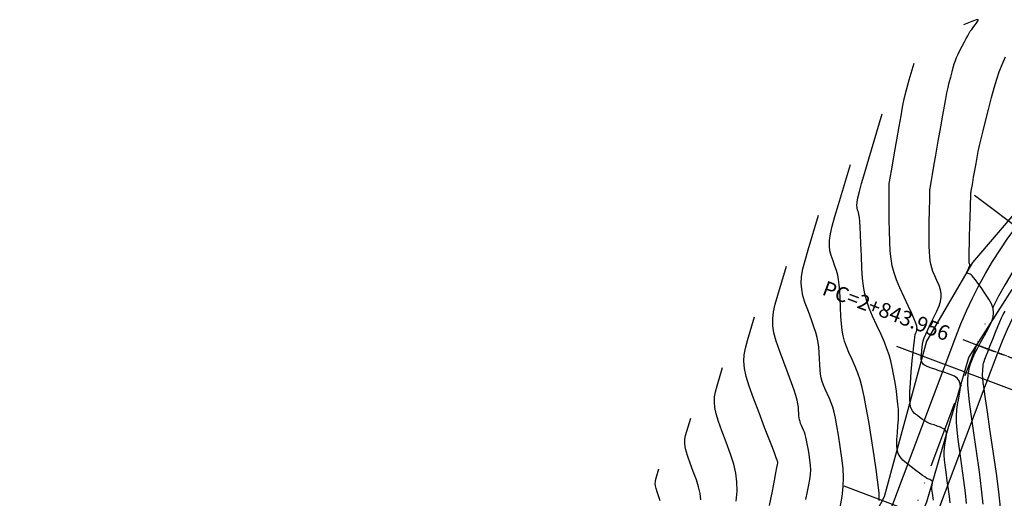
# Model space of a CAD drawing. Units: millimetres. Extents: x 14521 to 17178, y 12954 to 17813.
# Drawn here: x 15009 to 15141, y 16049 to 16113 of the extents above; entities that cross this region are included whole.
import ezdxf
from ezdxf.enums import TextEntityAlignment as Align

# ---------------------------------------------------------------- set-up
doc = ezdxf.new("R2010")
doc.units = ezdxf.units.MM
for name, pattern in [('LIMITE3', [1.62, 0.9, -0.24, 0, -0.24, 0, -0.24]), ('OCULTA1', [0.15, 0.1, -0.05]), ('OCULTA2', [0.3, 0.2, -0.1])]:
    doc.linetypes.add(name, pattern=pattern)
for name, color, linetype in [('camino-vereda', 1, 'Continuous'), ('CVL_ANOT_CURVH', 7, 'Continuous'), ('CVL_ANOT_CURVHPI', 7, 'Continuous'), ('CVL_CUADCURV', 7, 'Continuous'), ('CVL_CURV_D', 6, 'Continuous'), ('CVL_CURV_G', 5, 'Continuous'), ('CVL_EST', 6, 'Continuous'), ('CVL_PERF', 7, 'Continuous'), ('HOMBROS', 7, 'Continuous')]:
    doc.layers.add(name, color=color, linetype=linetype)
doc.styles.add('MONOTXT4', font='MONOTXT4.shx')

msp = doc.modelspace()

# ---------------------------------------------------------------- linework, layer by layer
at = {"layer": 'camino-vereda', "color": 4}
for points, elevation in [([(15154.63, 16101.6), (15136.71, 16080.61), (15130.56, 16070.07), (15124.9, 16049.25), (15117.26, 16034.65), (15113.49, 16018.85), (15113.5, 16011.34), (15111.93, 16003.98), (15107.03, 15992.37), (15097.18, 15985.13), (15088.11, 15978.95), (15081.53, 15975.37), (15084.4, 15962.7), (15090.99, 15953.85), (15091.67, 15942.52), (15075.27, 15944.31), (15064.07, 15930.66)], 1926.75), ([(15098.89, 15940.67), (15096.13, 15947.02), (15094.06, 15955.73), (15089.74, 15964.3), (15089.63, 15971.81), (15099.26, 15980.89), (15110.88, 15988.6), (15116.72, 16000.02), (15117.78, 16011.23), (15119.74, 16018.09), (15123.48, 16031.82), (15130.61, 16048.59), (15136.25, 16067.88), (15142.03, 16077.01)], 1920.88)]:
    msp.add_lwpolyline(points, dxfattribs=dict(at, elevation=elevation))
at = {"layer": 'CVL_ANOT_CURVHPI', "color": 2, "linetype": 'Continuous', "ltscale": 10}
msp.add_line((15135.41, 16070.3), (15139.15, 16068.9), dxfattribs=at)
at = {"layer": 'CVL_ANOT_CURVHPI', "color": 8, "linetype": 'OCULTA1', "ltscale": 10}
msp.add_line((15137.28, 16069.6), (15189.6, 16049.92), dxfattribs=at)
at = {"layer": 'CVL_CUADCURV', "color": 8, "linetype": 'Continuous'}
msp.add_line((15136.89, 16069.75), (15137.66, 16069.46), dxfattribs=at)
at = {"layer": 'CVL_CUADCURV', "color": 8, "linetype": 'OCULTA2'}
msp.add_line((15189.6, 16049.92), (15137.28, 16069.6), dxfattribs=at)
at = {"layer": 'CVL_CURV_D', "color": 8, "linetype": 'Continuous'}
for points, elevation in [([(15135.94, 16048.36), (15135.79, 16049.76), (15135.58, 16051.41), (15135.3, 16053.38), (15135.01, 16055.34), (15134.8, 16056.91), (15134.66, 16058.17), (15134.59, 16059.2), (15134.58, 16060.07), (15134.63, 16060.85), (15134.73, 16061.62), (15134.89, 16062.45), (15135.04, 16063.25), (15135.11, 16063.89), (15135.09, 16064.39), (15134.95, 16064.79), (15134.69, 16065.11), (15134.29, 16065.38), (15133.73, 16065.63), (15133, 16065.89), (15132.26, 16066.13), (15131.68, 16066.33), (15131.24, 16066.48), (15130.9, 16066.61), (15130.65, 16066.71), (15130.46, 16066.8), (15130.31, 16066.89), (15130.18, 16066.98), (15130.06, 16067.08), (15129.98, 16067.18), (15129.92, 16067.31), (15129.88, 16067.47), (15129.86, 16067.69), (15129.87, 16067.97), (15129.89, 16068.33), (15129.93, 16068.8), (15129.98, 16069.27), (15130.04, 16069.7), (15130.14, 16070.11), (15130.27, 16070.54), (15130.47, 16071.03), (15130.73, 16071.62), (15131.07, 16072.33), (15131.51, 16073.21), (15131.93, 16074.09), (15132.25, 16074.81), (15132.45, 16075.42), (15132.55, 16075.96), (15132.55, 16076.47), (15132.45, 16076.98), (15132.25, 16077.55), (15131.96, 16078.2), (15131.66, 16078.85), (15131.43, 16079.41), (15131.26, 16079.9), (15131.13, 16080.38), (15131.04, 16080.86), (15130.99, 16081.41), (15130.95, 16082.04), (15130.94, 16082.81), (15130.93, 16083.57), (15130.92, 16084.22), (15130.92, 16084.79), (15130.92, 16085.32), (15130.92, 16085.86), (15130.93, 16086.45), (15130.95, 16087.13), (15130.97, 16087.94), (15130.99, 16088.74), (15131.01, 16089.36), (15131.02, 16089.83), (15131.03, 16090.16), (15131.03, 16090.38), (15131.04, 16090.51), (15131.04, 16090.57), (15131.04, 16090.59), (15131.05, 16090.63), (15131.08, 16090.78), (15131.13, 16091.09), (15131.23, 16091.62), (15131.36, 16092.41), (15131.55, 16093.51), (15131.81, 16094.99), (15132.14, 16096.89), (15132.47, 16098.8), (15132.74, 16100.33), (15132.96, 16101.55), (15133.14, 16102.53), (15133.3, 16103.34), (15133.46, 16104.05), (15133.62, 16104.73), (15133.8, 16105.46), (15133.98, 16106.15), (15134.13, 16106.73), (15134.28, 16107.22), (15134.44, 16107.66), (15134.6, 16108.09), (15134.8, 16108.53), (15135.04, 16109.02), (15135.33, 16109.59), (15135.63, 16110.16), (15135.87, 16110.62), (15136.08, 16110.99), (15136.26, 16111.31), (15136.43, 16111.58), (15136.61, 16111.84), (15136.8, 16112.1), (15137.03, 16112.4), (15137.25, 16112.68), (15137.39, 16112.89), (15137.47, 16113.03), (15137.46, 16113.11), (15137.38, 16113.14), (15137.22, 16113.1), (15136.98, 16113.02), (15136.64, 16112.89), (15135.52, 16112.44)], 1943), ([(15133.73, 16048.45), (15133.64, 16049.28), (15133.52, 16050.24), (15133.35, 16051.39), (15133.19, 16052.54), (15133.06, 16053.46), (15132.98, 16054.2), (15132.94, 16054.8), (15132.93, 16055.31), (15132.96, 16055.76), (15133.02, 16056.21), (15133.11, 16056.7), (15133.2, 16057.17), (15133.24, 16057.54), (15133.23, 16057.84), (15133.15, 16058.07), (15133, 16058.26), (15132.76, 16058.41), (15132.44, 16058.56), (15132.01, 16058.71), (15131.57, 16058.86), (15131.21, 16058.99), (15130.9, 16059.12), (15130.61, 16059.26), (15130.34, 16059.41), (15130.05, 16059.6), (15129.72, 16059.83), (15129.34, 16060.11), (15128.97, 16060.42), (15128.69, 16060.75), (15128.49, 16061.16), (15128.37, 16061.69), (15128.32, 16062.38), (15128.34, 16063.29), (15128.41, 16064.47), (15128.53, 16065.96), (15128.66, 16067.45), (15128.77, 16068.61), (15128.86, 16069.51), (15128.94, 16070.17), (15129, 16070.64), (15129.07, 16070.98), (15129.14, 16071.21), (15129.22, 16071.4), (15129.29, 16071.58), (15129.31, 16071.8), (15129.26, 16072.09), (15129.13, 16072.49), (15128.92, 16073.05), (15128.59, 16073.79), (15128.16, 16074.75), (15127.59, 16075.98), (15127.01, 16077.24), (15126.57, 16078.3), (15126.23, 16079.25), (15125.98, 16080.16), (15125.82, 16081.1), (15125.71, 16082.15), (15125.65, 16083.37), (15125.62, 16084.84), (15125.59, 16086.28), (15125.58, 16087.43), (15125.57, 16088.31), (15125.56, 16088.98), (15125.55, 16089.48), (15125.55, 16089.85), (15125.56, 16090.15), (15125.56, 16090.42), (15125.57, 16090.66), (15125.57, 16090.85), (15125.58, 16090.99), (15125.58, 16091.09), (15125.58, 16091.16), (15125.58, 16091.2), (15125.59, 16091.22), (15125.59, 16091.22), (15125.59, 16091.26), (15125.62, 16091.4), (15125.67, 16091.68), (15125.75, 16092.17), (15125.88, 16092.91), (15126.06, 16093.93), (15126.29, 16095.3), (15126.6, 16097.06), (15126.9, 16098.84), (15127.16, 16100.26), (15127.37, 16101.4), (15127.55, 16102.31), (15127.71, 16103.08), (15127.88, 16103.75), (15128.06, 16104.41), (15128.26, 16105.1), (15128.92, 16107.3)], 1942), ([(15138.15, 16048.26), (15137.94, 16050.25), (15137.64, 16052.58), (15137.24, 16055.37), (15136.84, 16058.12), (15136.53, 16060.3), (15136.31, 16061.98), (15136.17, 16063.26), (15136.1, 16064.22), (15136.09, 16064.95), (15136.14, 16065.55), (15136.23, 16066.09), (15136.34, 16066.6), (15136.46, 16067.05), (15136.61, 16067.49), (15136.8, 16067.95), (15137.05, 16068.48), (15137.38, 16069.12), (15137.81, 16069.89), (15138.34, 16070.85), (15138.87, 16071.81), (15139.25, 16072.61), (15139.47, 16073.29), (15139.55, 16073.89), (15139.48, 16074.47), (15139.27, 16075.07), (15138.9, 16075.73), (15138.39, 16076.51), (15137.86, 16077.27), (15137.44, 16077.86), (15137.12, 16078.31), (15136.87, 16078.63), (15136.68, 16078.85), (15136.52, 16078.99), (15136.39, 16079.07), (15136.27, 16079.12), (15136.16, 16079.15), (15136.07, 16079.18), (15136.02, 16079.22), (15136, 16079.28), (15136, 16079.35), (15136.02, 16079.45), (15136.08, 16079.57), (15136.15, 16079.73), (15136.23, 16079.89), (15136.29, 16080.02), (15136.33, 16080.12), (15136.36, 16080.2), (15136.37, 16080.26), (15136.37, 16080.32), (15136.36, 16080.37), (15136.34, 16080.42), (15136.31, 16080.47), (15136.3, 16080.51), (15136.28, 16080.55), (15136.27, 16080.59), (15136.27, 16080.63), (15136.26, 16080.67), (15136.26, 16080.72), (15136.26, 16080.78), (15136.26, 16080.86), (15136.26, 16081.01), (15136.27, 16081.27), (15136.28, 16081.67), (15136.29, 16082.25), (15136.31, 16083.05), (15136.34, 16084.11), (15136.37, 16085.46), (15136.41, 16086.82), (15136.44, 16087.87), (15136.46, 16088.66), (15136.48, 16089.23), (15136.49, 16089.6), (15136.49, 16089.83), (15136.5, 16089.93), (15136.5, 16089.96), (15136.51, 16089.98), (15136.52, 16090.05), (15136.55, 16090.2), (15136.59, 16090.45), (15136.66, 16090.82), (15136.75, 16091.34), (15136.87, 16092.04), (15137.03, 16092.94), (15137.19, 16093.87), (15137.34, 16094.69), (15137.5, 16095.47), (15137.67, 16096.28), (15137.88, 16097.18), (15138.13, 16098.24), (15138.45, 16099.53), (15138.85, 16101.12), (15139.26, 16102.71), (15139.62, 16104.03), (15139.96, 16105.15), (15140.31, 16106.16), (15140.7, 16107.13), (15141.15, 16108.14)], 1944), ([(15131.49, 16048.79), (15131.46, 16049.07), (15131.41, 16049.4), (15131.36, 16049.74), (15131.32, 16050.01), (15131.3, 16050.22), (15131.29, 16050.4), (15131.29, 16050.54), (15131.29, 16050.68), (15131.31, 16050.81), (15131.34, 16050.95), (15131.36, 16051.09), (15131.38, 16051.19), (15131.37, 16051.28), (15131.35, 16051.35), (15131.3, 16051.4), (15131.24, 16051.45), (15131.14, 16051.49), (15131.02, 16051.54), (15130.88, 16051.59), (15130.73, 16051.66), (15130.56, 16051.76), (15130.33, 16051.91), (15130.03, 16052.11), (15129.64, 16052.4), (15129.14, 16052.77), (15128.5, 16053.24), (15127.87, 16053.73), (15127.39, 16054.17), (15127.03, 16054.59), (15126.79, 16055.04), (15126.65, 16055.55), (15126.59, 16056.16), (15126.6, 16056.9), (15126.67, 16057.82), (15126.75, 16058.76), (15126.8, 16059.55), (15126.81, 16060.26), (15126.8, 16060.95), (15126.75, 16061.67), (15126.66, 16062.46), (15126.53, 16063.4), (15126.36, 16064.53), (15126.17, 16065.66), (15125.99, 16066.62), (15125.79, 16067.47), (15125.57, 16068.26), (15125.28, 16069.07), (15124.93, 16069.96), (15124.48, 16070.98), (15123.91, 16072.2), (15123.35, 16073.44), (15122.91, 16074.5), (15122.57, 16075.46), (15122.32, 16076.41), (15122.14, 16077.41), (15122.02, 16078.54), (15121.93, 16079.88), (15121.86, 16081.51), (15121.8, 16083.12), (15121.75, 16084.38), (15121.7, 16085.36), (15121.65, 16086.1), (15121.59, 16086.64), (15121.53, 16087.05), (15121.45, 16087.36), (15121.35, 16087.64), (15121.27, 16087.92), (15121.24, 16088.25), (15121.28, 16088.69), (15121.39, 16089.3), (15121.59, 16090.12), (15121.89, 16091.22), (15122.3, 16092.66), (15122.85, 16094.48), (15124.65, 16100.51)], 1941), ([(15119.02, 16047.82), (15119.28, 16049.3), (15119.42, 16050.59), (15119.46, 16051.81), (15119.4, 16053.05), (15119.25, 16054.41), (15119.02, 16055.98), (15118.78, 16057.52), (15118.57, 16058.76), (15118.38, 16059.76), (15118.2, 16060.56), (15118.02, 16061.24), (15117.81, 16061.84), (15117.57, 16062.43), (15117.29, 16063.06), (15117.01, 16063.68), (15116.79, 16064.21), (15116.62, 16064.7), (15116.49, 16065.17), (15116.4, 16065.67), (15116.34, 16066.24), (15116.29, 16066.91), (15116.26, 16067.73), (15116.22, 16068.55), (15116.16, 16069.27), (15116.08, 16069.92), (15115.95, 16070.56), (15115.76, 16071.24), (15115.51, 16072.01), (15115.18, 16072.94), (15114.76, 16074.06), (15114.34, 16075.19), (15114.04, 16076.15), (15113.87, 16077.03), (15113.8, 16077.87), (15113.86, 16078.75), (15114.03, 16079.75), (15114.32, 16080.91), (15114.73, 16082.33), (15116.1, 16086.94)], 1939), ([(15114.4, 16048.89), (15114.66, 16049.96), (15114.84, 16050.84), (15114.97, 16051.58), (15115.05, 16052.23), (15115.07, 16052.84), (15115.04, 16053.46), (15114.96, 16054.14), (15114.85, 16054.94), (15114.72, 16055.71), (15114.62, 16056.33), (15114.52, 16056.83), (15114.43, 16057.24), (15114.34, 16057.58), (15114.24, 16057.88), (15114.12, 16058.18), (15113.98, 16058.49), (15113.83, 16058.81), (15113.72, 16059.07), (15113.64, 16059.32), (15113.58, 16059.55), (15113.53, 16059.81), (15113.5, 16060.09), (15113.48, 16060.43), (15113.46, 16060.84), (15113.43, 16061.27), (15113.37, 16061.71), (15113.27, 16062.2), (15113.1, 16062.79), (15112.85, 16063.54), (15112.51, 16064.5), (15112.05, 16065.72), (15111.46, 16067.26), (15110.88, 16068.82), (15110.45, 16070.1), (15110.16, 16071.19), (15110.01, 16072.16), (15110, 16073.07), (15110.1, 16074.01), (15110.33, 16075.04), (15110.67, 16076.25), (15111.83, 16080.15)], 1938), ([(15109.57, 16048.09), (15109.94, 16050), (15110.21, 16051.44), (15110.41, 16052.47), (15110.54, 16053.16), (15110.62, 16053.57), (15110.66, 16053.77), (15110.67, 16053.83), (15110.67, 16053.89), (15110.66, 16053.93), (15110.66, 16053.95), (15110.64, 16053.99), (15110.58, 16054.15), (15110.46, 16054.47), (15110.25, 16055.02), (15109.94, 16055.84), (15109.5, 16056.98), (15108.91, 16058.51), (15108.16, 16060.47), (15107.41, 16062.45), (15106.85, 16064.06), (15106.45, 16065.36), (15106.22, 16066.44), (15106.13, 16067.39), (15106.17, 16068.27), (15106.34, 16069.17), (15106.61, 16070.17), (15107.56, 16073.36)], 1937), ([(15105.09, 16048.64), (15105.21, 16050.02), (15105.2, 16051.24), (15105.05, 16052.42), (15104.77, 16053.63), (15104.34, 16054.97), (15103.76, 16056.54), (15103.18, 16058.08), (15102.74, 16059.33), (15102.43, 16060.35), (15102.25, 16061.19), (15102.18, 16061.93), (15102.21, 16062.61), (15102.34, 16063.32), (15102.55, 16064.09), (15103.29, 16066.57)], 1936), ([(15094.95, 16048.72), (15094.7, 16049.38), (15094.51, 16049.91), (15094.38, 16050.35), (15094.31, 16050.7), (15094.28, 16051.02), (15094.29, 16051.31), (15094.35, 16051.61), (15094.43, 16051.94), (15094.75, 16052.99)], 1934)]:
    msp.add_lwpolyline(points, dxfattribs=dict(at, elevation=elevation))
at = {"layer": 'CVL_CURV_G', "color": 16, "linetype": 'Continuous'}
for points, elevation in [([(15124.22, 16048.73), (15124.25, 16049.16), (15124.23, 16049.71), (15124.16, 16050.48), (15124.03, 16051.52), (15123.83, 16052.91), (15123.56, 16054.72), (15123.2, 16057.03), (15122.83, 16059.34), (15122.51, 16061.19), (15122.23, 16062.68), (15121.97, 16063.89), (15121.69, 16064.9), (15121.38, 16065.8), (15121.03, 16066.68), (15120.6, 16067.63), (15120.18, 16068.56), (15119.85, 16069.36), (15119.59, 16070.08), (15119.41, 16070.79), (15119.27, 16071.54), (15119.18, 16072.39), (15119.11, 16073.4), (15119.06, 16074.62), (15119.01, 16075.84), (15118.96, 16076.83), (15118.89, 16077.64), (15118.8, 16078.33), (15118.68, 16078.94), (15118.52, 16079.53), (15118.31, 16080.15), (15118.06, 16080.85), (15117.81, 16081.55), (15117.64, 16082.2), (15117.57, 16082.86), (15117.6, 16083.58), (15117.72, 16084.44), (15117.96, 16085.48), (15118.31, 16086.79), (15118.79, 16088.4), (15120.38, 16093.73)], 1940), ([(15140.46, 16047.81), (15140.23, 16049.9), (15139.91, 16052.37), (15139.48, 16055.36), (15139.04, 16058.31), (15138.71, 16060.62), (15138.46, 16062.37), (15138.28, 16063.65), (15138.16, 16064.55), (15138.1, 16065.15), (15138.07, 16065.54), (15138.07, 16065.8), (15138.09, 16066), (15138.1, 16066.16), (15138.1, 16066.3), (15138.11, 16066.41), (15138.12, 16066.51), (15138.13, 16066.62), (15138.14, 16066.72), (15138.15, 16066.84), (15138.17, 16066.98), (15138.21, 16067.14), (15138.28, 16067.37), (15138.39, 16067.67), (15138.55, 16068.1), (15138.77, 16068.66), (15139.06, 16069.4), (15139.43, 16070.34), (15139.81, 16071.29), (15140.13, 16072.06), (15140.39, 16072.69), (15140.62, 16073.21), (15140.84, 16073.67), (15141.07, 16074.11)], 1945), ([(15100.38, 16048.86), (15100.28, 16049.69), (15100.08, 16050.56), (15099.77, 16051.51), (15099.36, 16052.63), (15098.94, 16053.73), (15098.63, 16054.62), (15098.41, 16055.35), (15098.28, 16055.95), (15098.23, 16056.47), (15098.25, 16056.96), (15098.34, 16057.46), (15098.49, 16058.02), (15099.02, 16059.78)], 1935)]:
    msp.add_lwpolyline(points, dxfattribs=dict(at, elevation=elevation))
at = {"layer": 'CVL_EST', "color": 8, "linetype": 'Continuous'}
for p, q in [((15137.01, 16089.63), (15152.97, 16077.58)), ((15126.53, 16069.42), (15145.25, 16062.38)), ((15119.49, 16050.7), (15138.2, 16043.66))]:
    msp.add_line(p, q, dxfattribs=at)
at = {"layer": 'CVL_PERF', "color": 1, "linetype": 'LIMITE3', "ltscale": 10}
msp.add_lwpolyline([(14857.9, 15803.51), (14899.04, 15821.61), (14903.62, 15823.62, 0.170166), (14939.35, 15857.01), (14941.67, 15861.44), (14975.42, 15925.92), (14977.07, 15929.08, -0.470047), (15025.69, 15939.43), (15028.48, 15937.22), (15036.5, 15930.88), (15039.29, 15928.68, 0.507982), (15089.53, 15942.63), (15090.78, 15945.96), (15135.73, 16065.47), (15137.28, 16069.6, -0.552316), (15229.99, 16088.57)], format="xyb", dxfattribs=at)
at = {"layer": 'HOMBROS', "color": 7}
for points in [[(14856.69, 15806.26), (14897.84, 15824.35), (14902.41, 15826.37, 0.170166), (14936.7, 15858.4), (14939.01, 15862.83), (14972.76, 15927.31), (14974.41, 15930.47, -0.470047), (15027.55, 15941.78), (15030.34, 15939.57), (15038.36, 15933.24), (15041.15, 15931.03, 0.507982), (15086.72, 15943.69), (15087.97, 15947.02), (15132.92, 16066.53), (15134.47, 16070.66, -0.552316), (15232.15, 16090.64)], [(14904.83, 15820.88, 0.170166), (14942.01, 15855.62), (14944.33, 15860.05), (14978.08, 15924.53), (14979.73, 15927.69, -0.470047), (15023.83, 15937.08), (15026.62, 15934.87), (15034.64, 15928.53), (15037.43, 15926.32, 0.507982), (15092.33, 15941.58), (15093.59, 15944.91), (15138.53, 16064.42), (15140.09, 16068.54, -0.552316), (15227.82, 16086.49)]]:
    msp.add_lwpolyline(points, format="xyb", dxfattribs=at)

# ---------------------------------------------------------------- texts
at = {"layer": 'CVL_ANOT_CURVH', "color": 7, "linetype": 'LIMITE3', "ltscale": 10, "style": 'MONOTXT4'}
msp.add_text('PC=2+843.956', height=2, rotation=339.3882, dxfattribs=at).set_placement((15133.53, 16071.01), align=Align.MIDDLE_RIGHT)

doc.saveas('drawing.dxf')
